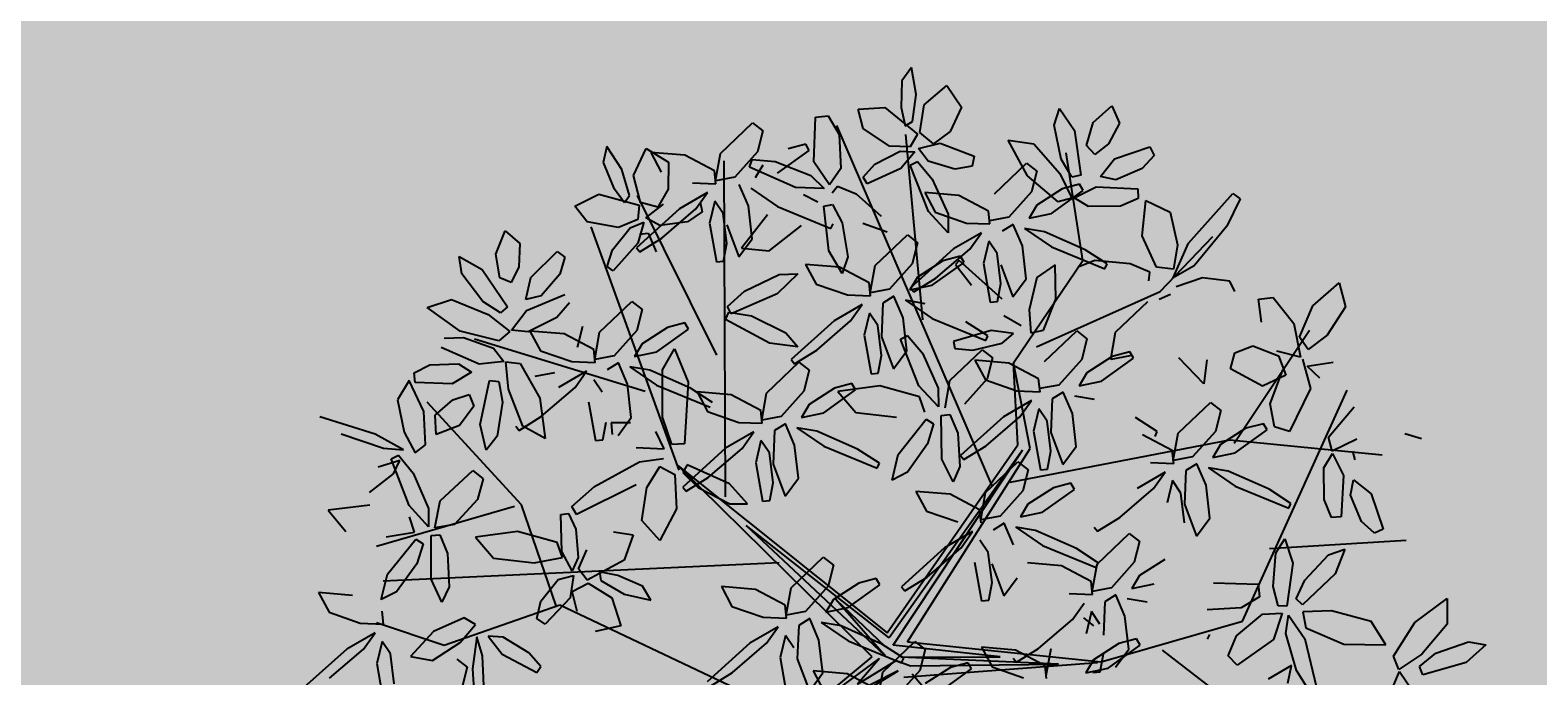
# Model space of a CAD drawing. Units: millimetres. Extents: x 954 to 1457, y 1085 to 1351.
# Drawn here: x 1405 to 1406, y 1284 to 1284 of the extents above; entities that cross this region are included whole.
import ezdxf

# ---------------------------------------------------------------- set-up
doc = ezdxf.new("R2010")
doc.units = ezdxf.units.MM
doc.layers.add('ARBOLES', color=72, linetype='Continuous')
doc.layers.add('vegetales', color=3, linetype='Continuous')
doc.layers.add('Cotas', color=7, linetype='Continuous', lineweight=5)
doc.layers.add('Jar', color=76, linetype='Continuous', lineweight=18)

# ---------------------------------------------------------------- blocks, each defined once
blk = doc.blocks.new('Planta(planta)002')
at = {"color": 62}
for p, q in [((0.1782, 0.8387), (0.1608, 0.8226)), ((0.1774, 0.7988), (0.1782, 0.8387)), ((0.1608, 0.8226), (0.1525, 0.7843)), ((-0.0641, 0.8036), (-0.0517, 0.7893)), ((0.0126, 0.7311), (0.0271, 0.7943)), ((0.0271, 0.7943), (0.0459, 0.7928)), ((0.0459, 0.7928), (0.0563, 0.7632)), ((0.0903, 0.7942), (0.1292, 0.7888)), ((0.0921, 0.7652), (0.0903, 0.7942)), ((0.1647, 0.7615), (0.1774, 0.7988)), ((0.1862, 0.7821), (0.2237, 0.8033)), ((0.2237, 0.8033), (0.2388, 0.7685)), ((-0.0517, 0.7893), (-0.0651, 0.7609)), ((0.1292, 0.7888), (0.1682, 0.742)), ((0.1525, 0.7843), (0.153, 0.7573)), ((0.1722, 0.7439), (0.1862, 0.7821)), ((0.2388, 0.7685), (0.216, 0.7367)), ((-0.0747, 0.7516), (-0.0427, 0.7422)), ((-0.0425, 0.7248), (0.0093, 0.7487)), ((0.0058, 0.7586), (-0.0205, 0.7568)), ((0.0093, 0.7487), (0.0058, 0.7586)), ((0.0563, 0.7632), (0.0491, 0.7141)), ((0.125, 0.7326), (0.0921, 0.7652)), ((0.153, 0.7573), (0.1647, 0.7615)), ((-0.0209, 0.6998), (-0.0807, 0.7413)), ((-0.0427, 0.7422), (0.0047, 0.7125)), ((0.0285, 0.6942), (0.0126, 0.7311)), ((0.1546, 0.726), (0.125, 0.7326)), ((0.1682, 0.742), (0.1546, 0.726)), ((0.1888, 0.7239), (0.1722, 0.7439)), ((0.216, 0.7367), (0.1888, 0.7239)), ((0.3663, 0.7168), (0.3784, 0.7393)), ((0.3784, 0.7393), (0.3936, 0.704)), ((0.4228, 0.7102), (0.454, 0.7288)), ((0.454, 0.7288), (0.4603, 0.7017)), ((-0.085, 0.7108), (-0.0518, 0.6773)), ((0.0047, 0.7125), (0.0198, 0.69)), ((0.0491, 0.7141), (0.0285, 0.6942)), ((0.0789, 0.6957), (0.0991, 0.7107)), ((0.0991, 0.7107), (0.1388, 0.7224)), ((0.1595, 0.7177), (0.1351, 0.6974)), ((0.1388, 0.7224), (0.1595, 0.7177)), ((0.1492, 0.6998), (0.1607, 0.703)), ((0.1607, 0.703), (0.177, 0.6738)), ((0.1658, 0.7212), (0.1984, 0.7228)), ((0.176, 0.7006), (0.1658, 0.7212)), ((0.1984, 0.7228), (0.2435, 0.6947)), ((0.2965, 0.7081), (0.3318, 0.696)), ((0.3143, 0.6519), (0.2965, 0.7081)), ((0.3667, 0.6665), (0.3663, 0.7168)), ((0.3936, 0.704), (0.3904, 0.6385)), ((0.4067, 0.679), (0.4228, 0.7102)), ((0.0198, 0.69), (-0.0209, 0.6998)), ((0.0074, 0.6725), (-0.0111, 0.6868)), ((0.0302, 0.6818), (0.0398, 0.6899)), ((0.0398, 0.6899), (0.0644, 0.6736)), ((0.0826, 0.6851), (0.0789, 0.6957)), ((0.1351, 0.6974), (0.0826, 0.6851)), ((0.1628, 0.6283), (0.1492, 0.6998)), ((0.212, 0.6818), (0.176, 0.7006)), ((0.2375, 0.6813), (0.212, 0.6818)), ((0.2435, 0.6947), (0.2375, 0.6813)), ((0.3318, 0.696), (0.3611, 0.6466)), ((0.4603, 0.7017), (0.4385, 0.6752)), ((-0.0518, 0.6773), (0.0185, 0.631)), ((0.0094, 0.5998), (0.0148, 0.6651)), ((0.0148, 0.6651), (0.0274, 0.6652)), ((0.0274, 0.6652), (0.0362, 0.6362)), ((0.0644, 0.6736), (0.0939, 0.6349)), ((0.177, 0.6738), (0.19, 0.6194)), ((0.2618, 0.6357), (0.3164, 0.6706)), ((0.3164, 0.6706), (0.3288, 0.6563)), ((0.3772, 0.6378), (0.3667, 0.6665)), ((0.4162, 0.6637), (0.4067, 0.679)), ((0.4385, 0.6752), (0.4162, 0.6637)), ((0.4433, 0.6522), (0.4969, 0.6595)), ((0.4969, 0.6595), (0.5006, 0.646)), ((-0.0758, 0.6166), (-0.0228, 0.6435)), ((0.0185, 0.631), (0.0231, 0.6372)), ((0.1626, 0.6567), (0.1722, 0.6256)), ((0.2105, 0.6431), (0.1626, 0.6567)), ((0.3288, 0.6563), (0.3154, 0.6279)), ((0.3904, 0.6385), (0.3772, 0.6378)), ((0.4184, 0.6309), (0.4433, 0.6522)), ((0.5006, 0.646), (0.4799, 0.6307)), ((0.0362, 0.6362), (0.0347, 0.5859)), ((0.0978, 0.6106), (0.0658, 0.6294)), ((0.185, 0.5928), (0.1628, 0.6283)), ((0.1722, 0.6256), (0.214, 0.6014)), ((0.19, 0.6194), (0.185, 0.5928)), ((0.0224, 0.5638), (0.0094, 0.5998)), ((0.0715, 0.566), (0.1262, 0.6009)), ((0.1262, 0.6009), (0.1385, 0.5867)), ((-0.0413, 0.5757), (-0.0762, 0.5526)), ((-0.068, 0.58), (-0.0413, 0.5757)), ((-0.0277, 0.587), (-0.018, 0.5559)), ((0.0202, 0.5735), (-0.0277, 0.587)), ((0.0583, 0.5429), (0.0202, 0.5735)), ((0.0347, 0.5859), (0.0224, 0.5638)), ((0.1385, 0.5867), (0.1252, 0.5583)), ((0.2325, 0.5836), (0.1879, 0.5681)), ((0.2114, 0.5634), (0.2325, 0.5836)), ((-0.018, 0.5559), (0.0238, 0.5318)), ((0.0571, 0.5285), (0.0715, 0.566)), ((0.1252, 0.5583), (0.0857, 0.5283)), ((0.1879, 0.5681), (0.1158, 0.5245)), ((0.1698, 0.5541), (0.129, 0.5379)), ((0.155, 0.5312), (0.2114, 0.5634)), ((0.1961, 0.5559), (0.1698, 0.5541)), ((0.1929, 0.5499), (0.1865, 0.5456)), ((0.1996, 0.546), (0.1961, 0.5559)), ((0.0238, 0.5318), (0.0568, 0.5241)), ((0.0568, 0.5241), (0.0583, 0.5429)), ((0.0857, 0.5283), (0.0571, 0.5285)), ((0.129, 0.5379), (0.1146, 0.5216)), ((0.1195, 0.5178), (0.155, 0.5312)), ((0.1477, 0.5222), (0.1996, 0.546)), ((0.1865, 0.5456), (0.2037, 0.5117)), ((0.2269, 0.5393), (0.226, 0.4822)), ((0.0422, 0.514), (-0.0023, 0.4985)), ((0.0211, 0.4937), (0.0422, 0.514)), ((0.0722, 0.5102), (0.061, 0.4627)), ((0.0899, 0.517), (0.0722, 0.5102)), ((0.0971, 0.4838), (0.0899, 0.517)), ((0.1052, 0.5082), (0.1384, 0.4746)), ((0.1326, 0.4978), (0.1052, 0.5082)), ((0.1146, 0.5216), (0.1477, 0.5222)), ((0.1158, 0.5245), (0.1195, 0.5178)), ((-0.0023, 0.4985), (-0.0744, 0.4549)), ((-0.0352, 0.4616), (0.0211, 0.4937)), ((0.0504, 0.4998), (0.0366, 0.4696)), ((0.0588, 0.4797), (0.0504, 0.4998)), ((0.0933, 0.4357), (0.0971, 0.4838)), ((-0.0707, 0.4481), (-0.0352, 0.4616)), ((0.0366, 0.4696), (0.0358, 0.4125)), ((0.056, 0.436), (0.0588, 0.4797)), ((0.061, 0.4627), (0.0694, 0.4136)), ((0.1384, 0.4746), (0.2088, 0.4283)), ((0.226, 0.4822), (0.2365, 0.4811)), ((-0.0641, 0.449), (-0.0517, 0.4347)), ((0.0873, 0.4539), (0.0987, 0.4571)), ((0.1009, 0.3824), (0.0873, 0.4539)), ((0.0987, 0.4571), (0.1151, 0.428)), ((0.2192, 0.4411), (0.1624, 0.4359)), ((0.2133, 0.4345), (0.1859, 0.4608)), ((-0.0517, 0.4347), (-0.0651, 0.4063)), ((0.0463, 0.4114), (0.056, 0.436)), ((0.0694, 0.4136), (0.0933, 0.4357)), ((0.1151, 0.428), (0.128, 0.3735)), ((0.1624, 0.4359), (0.1624, 0.4254)), ((0.1624, 0.4254), (0.1878, 0.4183)), ((0.1878, 0.4183), (0.2316, 0.4201)), ((0.2088, 0.4283), (0.2133, 0.4345)), ((-0.0205, 0.4021), (-0.0612, 0.3859)), ((0.0058, 0.4039), (-0.0205, 0.4021)), ((-0.0164, 0.3965), (0.0034, 0.3615)), ((0.0448, 0.393), (-0.0164, 0.3965)), ((0.0093, 0.394), (0.0058, 0.4039)), ((0.0358, 0.4125), (0.0463, 0.4114)), ((0.1466, 0.3813), (0.2013, 0.4162)), ((0.1879, 0.4034), (0.1976, 0.3723)), ((0.2358, 0.3898), (0.1879, 0.4034)), ((0.2137, 0.4019), (0.2003, 0.3735)), ((0.2013, 0.4162), (0.2137, 0.4019)), ((-0.0425, 0.3702), (0.0093, 0.394)), ((0.0988, 0.3663), (0.0448, 0.393)), ((0.123, 0.3469), (0.1009, 0.3824)), ((0.128, 0.3735), (0.123, 0.3469)), ((0.1322, 0.3438), (0.1466, 0.3813)), ((0.2003, 0.3735), (0.1608, 0.3436)), ((-0.0757, 0.3696), (-0.0425, 0.3702)), ((0.0034, 0.3615), (0.0601, 0.3436)), ((0.1019, 0.3432), (0.0988, 0.3663)), ((0.0523, 0.2898), (0.102, 0.3326)), ((0.102, 0.3326), (0.1111, 0.3239)), ((0.1134, 0.2714), (0.1247, 0.3338)), ((0.1247, 0.3338), (0.1372, 0.3328)), ((0.1372, 0.3328), (0.1434, 0.304)), ((-0.1536, 0.3176), (-0.1544, 0.2606)), ((-0.1292, 0.3107), (-0.1209, 0.2616)), ((-0.0518, 0.3226), (0.0185, 0.2763)), ((0.1111, 0.3239), (0.097, 0.297)), ((0.2133, 0.3148), (0.1412, 0.2712)), ((0.1804, 0.2779), (0.2367, 0.3101)), ((0.0365, 0.2551), (0.0523, 0.2898)), ((0.097, 0.297), (0.0607, 0.2622)), ((0.1434, 0.304), (0.1373, 0.2557)), ((-0.144, 0.2595), (-0.1343, 0.284)), ((-0.1209, 0.2616), (-0.0969, 0.2837)), ((0.0185, 0.2763), (0.0231, 0.2825)), ((0.1231, 0.2356), (0.1134, 0.2714)), ((0.1412, 0.2712), (0.1449, 0.2645)), ((0.1449, 0.2645), (0.1804, 0.2779)), ((-0.1544, 0.2606), (-0.144, 0.2595)), ((0.0607, 0.2622), (0.0365, 0.2551)), ((0.1373, 0.2557), (0.1231, 0.2356)), ((0.1666, 0.2114), (0.2213, 0.2463)), ((0.2213, 0.2463), (0.2337, 0.232)), ((0.0674, 0.2324), (0.0771, 0.2013)), ((0.1154, 0.2188), (0.0674, 0.2324)), ((0.2337, 0.232), (0.2203, 0.2036)), ((0.0771, 0.2013), (0.1189, 0.1771)), ((0.1534, 0.1883), (0.1154, 0.2188)), ((0.1522, 0.1739), (0.1666, 0.2114)), ((0.2203, 0.2036), (0.1808, 0.1737)), ((0.1519, 0.1694), (0.1534, 0.1883)), ((0.2241, 0.1832), (0.2097, 0.167)), ((-0.1377, 0.1291), (-0.0831, 0.164)), ((-0.0831, 0.164), (-0.0707, 0.1497)), ((0.1374, 0.1593), (0.0928, 0.1438)), ((0.1163, 0.1391), (0.1374, 0.1593)), ((0.1808, 0.1737), (0.1522, 0.1739)), ((0.185, 0.1623), (0.1673, 0.1556)), ((0.1923, 0.1292), (0.185, 0.1623)), ((-0.151, 0.1059), (-0.189, 0.1365)), ((-0.0707, 0.1497), (-0.0841, 0.1213)), ((0.0928, 0.1438), (0.0207, 0.1002)), ((0.0599, 0.1069), (0.1163, 0.1391)), ((0.1539, 0.1251), (0.1455, 0.1451)), ((0.2004, 0.1535), (0.2335, 0.12)), ((0.2277, 0.1432), (0.2004, 0.1535)), ((-0.1522, 0.0915), (-0.1377, 0.1291)), ((-0.0841, 0.1213), (-0.1236, 0.0913)), ((-0.0395, 0.1172), (-0.0802, 0.1009)), ((-0.0132, 0.119), (-0.0395, 0.1172)), ((-0.0097, 0.109), (-0.0132, 0.119)), ((-0.1855, 0.0948), (-0.1525, 0.0871)), ((-0.1525, 0.0871), (-0.151, 0.1059)), ((-0.1236, 0.0913), (-0.1522, 0.0915)), ((-0.0802, 0.1009), (-0.0947, 0.0847)), ((-0.0616, 0.0852), (-0.0097, 0.109)), ((0.0207, 0.1002), (0.0244, 0.0935)), ((0.0244, 0.0935), (0.0599, 0.1069)), ((-0.167, 0.077), (-0.2116, 0.0615)), ((-0.1881, 0.0568), (-0.167, 0.077)), ((-0.137, 0.0733), (-0.1483, 0.0258)), ((-0.1194, 0.08), (-0.137, 0.0733)), ((-0.1121, 0.0469), (-0.1194, 0.08)), ((-0.104, 0.0712), (-0.0708, 0.0377)), ((-0.0767, 0.0609), (-0.104, 0.0712)), ((-0.0947, 0.0847), (-0.0616, 0.0852)), ((-0.1589, 0.0628), (-0.1726, 0.0327)), ((-0.1504, 0.0428), (-0.1589, 0.0628)), ((-0.1159, -0.0012), (-0.1121, 0.0469)), ((-0.0234, 0.0238), (-0.0767, 0.0609)), ((-0.1726, 0.0327), (-0.1735, -0.0244)), ((-0.1483, 0.0258), (-0.1399, -0.0233)), ((-0.0708, 0.0377), (-0.0005, -0.0087)), ((0.004, -0.0024), (-0.0234, 0.0238)), ((-0.1291, 0.0044), (-0.1195, -0.0267)), ((-0.0812, -0.0092), (-0.1291, 0.0044)), ((-0.0299, -0.0166), (0.0247, 0.0183)), ((0.0371, 0.004), (0.0237, -0.0243)), ((0.0247, 0.0183), (0.0371, 0.004)), ((-0.1399, -0.0233), (-0.1159, -0.0012)), ((-0.0432, -0.0397), (-0.0812, -0.0092)), ((-0.0444, -0.0541), (-0.0299, -0.0166)), ((-0.0005, -0.0087), (0.004, -0.0024)), ((0.0237, -0.0243), (-0.0158, -0.0543)), ((0.0683, -0.0285), (0.0276, -0.0447)), ((0.0462, -0.0604), (0.0981, -0.0366)), ((0.0946, -0.0267), (0.0683, -0.0285)), ((0.0981, -0.0366), (0.0946, -0.0267))]:
    blk.add_line(p, q, dxfattribs=at)
at = {"color": 60}
for p, q in [((-0.2793, 0.8101), (-0.2887, 0.7883)), ((-0.2639, 0.7733), (-0.2793, 0.8101)), ((-0.249, 0.7616), (-0.2234, 0.7963)), ((-0.2234, 0.7963), (-0.1954, 0.7706)), ((-0.1187, 0.7687), (-0.0641, 0.8036)), ((-0.2887, 0.7883), (-0.2807, 0.7499)), ((-0.2603, 0.734), (-0.2639, 0.7733)), ((-0.2179, 0.7897), (-0.2083, 0.7586)), ((-0.17, 0.7761), (-0.2179, 0.7897)), ((-0.1954, 0.7706), (-0.2034, 0.7323)), ((-0.1319, 0.7455), (-0.17, 0.7761)), ((-0.1332, 0.7312), (-0.1187, 0.7687)), ((-0.2807, 0.7499), (-0.2693, 0.7254)), ((-0.2463, 0.721), (-0.249, 0.7616)), ((-0.0651, 0.7609), (-0.1045, 0.7309)), ((-0.0807, 0.7413), (-0.0747, 0.7516)), ((-0.3415, 0.7337), (-0.3038, 0.7445)), ((-0.3281, 0.7079), (-0.3415, 0.7337)), ((-0.3038, 0.7445), (-0.2491, 0.7177)), ((-0.2693, 0.7254), (-0.2603, 0.734)), ((-0.2034, 0.7323), (-0.223, 0.7094)), ((-0.1665, 0.7344), (-0.1334, 0.7267)), ((-0.1334, 0.7267), (-0.1319, 0.7455)), ((-0.1045, 0.7309), (-0.1332, 0.7312)), ((-0.0612, 0.7405), (-0.0757, 0.7243)), ((-0.4676, 0.6872), (-0.4478, 0.7177)), ((-0.4478, 0.7177), (-0.4302, 0.696)), ((-0.2847, 0.6915), (-0.3281, 0.7079)), ((-0.2491, 0.7177), (-0.255, 0.6975)), ((-0.223, 0.7094), (-0.2463, 0.721)), ((-0.2428, 0.6977), (-0.2137, 0.7124)), ((-0.148, 0.7166), (-0.1926, 0.7011)), ((-0.1691, 0.6964), (-0.148, 0.7166)), ((-0.1611, 0.7051), (-0.1611, 0.6904)), ((-0.1399, 0.7024), (-0.1536, 0.6723)), ((-0.1314, 0.6824), (-0.1399, 0.7024)), ((-0.0931, 0.6865), (-0.1004, 0.7196)), ((-0.5213, 0.6684), (-0.5203, 0.6939)), ((-0.5203, 0.6939), (-0.4912, 0.6689)), ((-0.4684, 0.6521), (-0.4676, 0.6872)), ((-0.4302, 0.696), (-0.4382, 0.6627)), ((-0.2995, 0.6609), (-0.268, 0.6878)), ((-0.255, 0.6975), (-0.2847, 0.6915)), ((-0.268, 0.6878), (-0.2472, 0.6919)), ((-0.1926, 0.7011), (-0.2647, 0.6575)), ((-0.2472, 0.6919), (-0.2613, 0.6635)), ((-0.2252, 0.683), (-0.2428, 0.6977)), ((-0.2255, 0.6642), (-0.1691, 0.6964)), ((-0.1846, 0.6805), (-0.2252, 0.683)), ((-0.1611, 0.6904), (-0.1846, 0.6805)), ((-0.1343, 0.6386), (-0.1314, 0.6824)), ((-0.0969, 0.6384), (-0.0931, 0.6865)), ((-0.4989, 0.6233), (-0.5213, 0.6684)), ((-0.4912, 0.6689), (-0.4653, 0.6086)), ((-0.4382, 0.6627), (-0.4531, 0.6426)), ((-0.4237, 0.6441), (-0.3788, 0.6742)), ((-0.3696, 0.6636), (-0.3814, 0.6408)), ((-0.3788, 0.6742), (-0.3696, 0.6636)), ((-0.3119, 0.639), (-0.2995, 0.6609)), ((-0.2613, 0.6635), (-0.3043, 0.6309)), ((-0.261, 0.6508), (-0.2255, 0.6642)), ((-0.2563, 0.6761), (-0.2438, 0.6751)), ((-0.2438, 0.6751), (-0.2376, 0.6463)), ((-0.1536, 0.6723), (-0.1544, 0.6152)), ((-0.1292, 0.6654), (-0.1209, 0.6163)), ((-0.0683, 0.6681), (-0.1145, 0.6277)), ((-0.4531, 0.6426), (-0.4684, 0.6521)), ((-0.4369, 0.6141), (-0.4237, 0.6441)), ((-0.3814, 0.6408), (-0.4141, 0.6153)), ((-0.3043, 0.6309), (-0.3119, 0.639)), ((-0.2647, 0.6575), (-0.261, 0.6508)), ((-0.144, 0.6141), (-0.1343, 0.6386)), ((-0.1209, 0.6163), (-0.0969, 0.6384)), ((-0.5802, 0.63), (-0.5432, 0.6346)), ((-0.5396, 0.5873), (-0.5802, 0.63)), ((-0.5432, 0.6346), (-0.4952, 0.6031)), ((-0.4769, 0.6022), (-0.4989, 0.6233)), ((-0.4141, 0.6153), (-0.4369, 0.6141)), ((-0.1544, 0.6152), (-0.144, 0.6141)), ((-0.1145, 0.6277), (-0.0758, 0.6166)), ((-0.4952, 0.6031), (-0.4689, 0.5729)), ((-0.4653, 0.6086), (-0.4769, 0.6022)), ((-0.466, 0.5742), (-0.439, 0.5981)), ((-0.439, 0.5981), (-0.38, 0.6106)), ((-0.3755, 0.5973), (-0.3979, 0.5798)), ((-0.5647, 0.5815), (-0.5366, 0.5772)), ((-0.4872, 0.5626), (-0.5396, 0.5873)), ((-0.5366, 0.5772), (-0.4969, 0.5535)), ((-0.4689, 0.5729), (-0.4872, 0.5626)), ((-0.4425, 0.5674), (-0.466, 0.5742)), ((-0.3979, 0.5798), (-0.4425, 0.5674)), ((-0.3407, 0.547), (-0.286, 0.5819)), ((-0.286, 0.5819), (-0.2737, 0.5677)), ((-0.1221, 0.5655), (-0.068, 0.58)), ((-0.5216, 0.5349), (-0.5713, 0.5691)), ((-0.4969, 0.5535), (-0.4857, 0.5317)), ((-0.4399, 0.568), (-0.4302, 0.5369)), ((-0.392, 0.5545), (-0.4399, 0.568)), ((-0.3539, 0.5239), (-0.392, 0.5545)), ((-0.3637, 0.5599), (-0.377, 0.5315)), ((-0.2737, 0.5677), (-0.287, 0.5393)), ((-0.1508, 0.5484), (-0.1221, 0.5655)), ((-0.0762, 0.5526), (-0.1473, 0.5371)), ((-0.6263, 0.5307), (-0.6482, 0.5066)), ((-0.6136, 0.4826), (-0.6263, 0.5307)), ((-0.6182, 0.5262), (-0.6169, 0.5402)), ((-0.6169, 0.5402), (-0.5922, 0.5473)), ((-0.5922, 0.5473), (-0.5512, 0.5411)), ((-0.5512, 0.5411), (-0.5347, 0.5254)), ((-0.4857, 0.5317), (-0.5216, 0.5349)), ((-0.4865, 0.4907), (-0.4827, 0.5305)), ((-0.4827, 0.5305), (-0.4627, 0.5244)), ((-0.4302, 0.5369), (-0.3884, 0.5128)), ((-0.3551, 0.5095), (-0.3407, 0.547)), ((-0.287, 0.5393), (-0.3265, 0.5093)), ((-0.2424, 0.5351), (-0.2832, 0.5189)), ((-0.2645, 0.5032), (-0.2126, 0.527)), ((-0.2161, 0.5369), (-0.2424, 0.5351)), ((-0.2126, 0.527), (-0.2161, 0.5369)), ((-0.1573, 0.5304), (-0.1505, 0.5402)), ((-0.101, 0.4843), (-0.1573, 0.5304)), ((-0.1473, 0.5371), (-0.1508, 0.5484)), ((-0.1505, 0.5402), (-0.1193, 0.5283)), ((-0.1193, 0.5283), (-0.0745, 0.4948)), ((-0.6482, 0.5066), (-0.6477, 0.4583)), ((-0.5655, 0.5143), (-0.6182, 0.5262)), ((-0.5347, 0.5254), (-0.5655, 0.5143)), ((-0.537, 0.4483), (-0.5111, 0.5086)), ((-0.5111, 0.5086), (-0.4985, 0.5046)), ((-0.4627, 0.5244), (-0.4445, 0.4693)), ((-0.3884, 0.5128), (-0.3554, 0.5051)), ((-0.3554, 0.5051), (-0.3539, 0.5239)), ((-0.3265, 0.5093), (-0.3551, 0.5095)), ((-0.2832, 0.5189), (-0.2976, 0.5026)), ((-0.6896, 0.4637), (-0.7639, 0.5035)), ((-0.5987, 0.4739), (-0.569, 0.491)), ((-0.569, 0.491), (-0.5441, 0.494)), ((-0.5441, 0.494), (-0.5406, 0.4764)), ((-0.4985, 0.5046), (-0.4987, 0.4741)), ((-0.4764, 0.4342), (-0.4865, 0.4907)), ((-0.4165, 0.5016), (-0.4452, 0.5018)), ((-0.37, 0.495), (-0.4145, 0.4795)), ((-0.3911, 0.4747), (-0.37, 0.495)), ((-0.3223, 0.498), (-0.34, 0.4912)), ((-0.315, 0.4649), (-0.3223, 0.498)), ((-0.3069, 0.4892), (-0.2738, 0.4556)), ((-0.2796, 0.4788), (-0.3069, 0.4892)), ((-0.2976, 0.5026), (-0.2645, 0.5032)), ((-0.2609, 0.476), (-0.2384, 0.5028)), ((-0.2384, 0.5028), (-0.2279, 0.4512)), ((-0.0612, 0.4712), (-0.101, 0.4843)), ((-0.0745, 0.4948), (-0.0612, 0.4712)), ((-0.7381, 0.4732), (-0.6817, 0.4412)), ((-0.6535, 0.4333), (-0.6896, 0.4637)), ((-0.6205, 0.4343), (-0.6136, 0.4826)), ((-0.6023, 0.4462), (-0.5987, 0.4739)), ((-0.5406, 0.4764), (-0.5666, 0.4528)), ((-0.4987, 0.4741), (-0.5159, 0.4268)), ((-0.4445, 0.4693), (-0.4476, 0.4105)), ((-0.4474, 0.4426), (-0.3911, 0.4747)), ((-0.3534, 0.4607), (-0.3618, 0.4808)), ((-0.3189, 0.4167), (-0.315, 0.4649)), ((-0.2263, 0.4418), (-0.2796, 0.4788)), ((-0.2744, 0.4083), (-0.2609, 0.476)), ((-0.6817, 0.4412), (-0.6535, 0.4333)), ((-0.6477, 0.4583), (-0.6374, 0.426)), ((-0.5666, 0.4528), (-0.6023, 0.4462)), ((-0.5352, 0.4099), (-0.537, 0.4483)), ((-0.4829, 0.4291), (-0.4474, 0.4426)), ((-0.3756, 0.4506), (-0.3764, 0.3935)), ((-0.2738, 0.4556), (-0.2034, 0.4093)), ((-0.2279, 0.4512), (-0.2503, 0.3642)), ((-0.1989, 0.4155), (-0.2263, 0.4418)), ((-0.1187, 0.414), (-0.0641, 0.449)), ((-0.0744, 0.4549), (-0.0707, 0.4481)), ((-0.6616, 0.4191), (-0.6945, 0.4155)), ((-0.6745, 0.4016), (-0.6616, 0.4191)), ((-0.6734, 0.4238), (-0.6619, 0.4268)), ((-0.6607, 0.3521), (-0.6734, 0.4238)), ((-0.6619, 0.4268), (-0.6459, 0.3975)), ((-0.6374, 0.426), (-0.6205, 0.4343)), ((-0.5159, 0.4268), (-0.5352, 0.4099)), ((-0.4866, 0.4359), (-0.4829, 0.4291)), ((-0.4476, 0.4105), (-0.4764, 0.4342)), ((-0.2179, 0.435), (-0.2083, 0.4039)), ((-0.17, 0.4215), (-0.2179, 0.435)), ((-0.1319, 0.3909), (-0.17, 0.4215)), ((-0.7136, 0.3817), (-0.6745, 0.4016)), ((-0.6459, 0.3975), (-0.6337, 0.3428)), ((-0.3659, 0.3924), (-0.3562, 0.417)), ((-0.349, 0.4143), (-0.3509, 0.3976)), ((-0.3217, 0.409), (-0.349, 0.4143)), ((-0.3428, 0.3946), (-0.3189, 0.4167)), ((-0.2683, 0.3669), (-0.2744, 0.4083)), ((-0.2083, 0.4039), (-0.1665, 0.3798)), ((-0.1332, 0.3765), (-0.1187, 0.414)), ((-0.0651, 0.4063), (-0.1045, 0.3763)), ((-0.615, 0.3504), (-0.5599, 0.3845)), ((-0.5599, 0.3845), (-0.5477, 0.3701)), ((-0.3764, 0.3935), (-0.3659, 0.3924)), ((-0.2807, 0.3626), (-0.2877, 0.3896)), ((-0.1665, 0.3798), (-0.1334, 0.3721)), ((-0.1334, 0.3721), (-0.1319, 0.3909)), ((-0.1045, 0.3763), (-0.1332, 0.3765)), ((-0.0612, 0.3859), (-0.0757, 0.3696)), ((-0.7779, 0.3679), (-0.7585, 0.3326)), ((-0.7166, 0.3635), (-0.7779, 0.3679)), ((-0.6391, 0.3163), (-0.6607, 0.3521)), ((-0.5477, 0.3701), (-0.5615, 0.3419)), ((-0.3202, 0.3724), (-0.2807, 0.3626)), ((-0.2503, 0.3642), (-0.2683, 0.3669)), ((-0.148, 0.362), (-0.1926, 0.3465)), ((-0.1691, 0.3417), (-0.148, 0.362)), ((-0.118, 0.3583), (-0.1292, 0.3107)), ((-0.1004, 0.365), (-0.118, 0.3583)), ((-0.0931, 0.3319), (-0.1004, 0.365)), ((-0.085, 0.3562), (-0.0518, 0.3226)), ((-0.0576, 0.3459), (-0.085, 0.3562)), ((-0.6603, 0.3129), (-0.6631, 0.336)), ((-0.6337, 0.3428), (-0.6391, 0.3163)), ((-0.63, 0.313), (-0.615, 0.3504)), ((-0.5615, 0.3419), (-0.6014, 0.3124)), ((-0.3906, 0.3284), (-0.3194, 0.351)), ((-0.3194, 0.351), (-0.2843, 0.3491)), ((-0.3158, 0.3123), (-0.2917, 0.3387)), ((-0.2917, 0.3387), (-0.2724, 0.3229)), ((-0.1926, 0.3465), (-0.2647, 0.3029)), ((-0.2522, 0.3335), (-0.2604, 0.3239)), ((-0.1969, 0.2946), (-0.2522, 0.3335)), ((-0.2255, 0.3096), (-0.1691, 0.3417)), ((-0.1399, 0.3478), (-0.1536, 0.3176)), ((-0.1314, 0.3277), (-0.1399, 0.3478)), ((-0.0969, 0.2837), (-0.0931, 0.3319)), ((-0.0044, 0.3088), (-0.0576, 0.3459)), ((-0.7021, 0.3139), (-0.6603, 0.3129)), ((-0.6014, 0.3124), (-0.63, 0.313)), ((-0.4285, 0.3057), (-0.3906, 0.3284)), ((-0.3305, 0.3189), (-0.4241, 0.2932)), ((-0.3324, 0.2663), (-0.3158, 0.3123)), ((-0.2724, 0.3229), (-0.2795, 0.2734)), ((-0.261, 0.2961), (-0.2255, 0.3096)), ((-0.2604, 0.3239), (-0.2429, 0.298)), ((-0.1343, 0.284), (-0.1314, 0.3277)), ((0.0231, 0.2825), (-0.0044, 0.3088)), ((-0.7106, 0.2602), (-0.6603, 0.3023)), ((-0.6514, 0.2935), (-0.6658, 0.2668)), ((-0.6603, 0.3023), (-0.6514, 0.2935)), ((-0.6498, 0.241), (-0.6376, 0.3032)), ((-0.6376, 0.3032), (-0.6251, 0.302)), ((-0.6251, 0.302), (-0.6193, 0.2731)), ((-0.5744, 0.2889), (-0.5546, 0.2539)), ((-0.5132, 0.2853), (-0.5744, 0.2889)), ((-0.4592, 0.2586), (-0.5132, 0.2853)), ((-0.4552, 0.2442), (-0.4464, 0.2975)), ((-0.4464, 0.2975), (-0.4352, 0.2968)), ((-0.4352, 0.2968), (-0.4292, 0.2724)), ((-0.4241, 0.2932), (-0.4285, 0.3057)), ((-0.2647, 0.3029), (-0.261, 0.2961)), ((-0.2429, 0.298), (-0.202, 0.266)), ((-0.1767, 0.261), (-0.1969, 0.2946)), ((-0.6658, 0.2668), (-0.7026, 0.2324)), ((-0.6193, 0.2731), (-0.6261, 0.2249)), ((-0.4292, 0.2724), (-0.4336, 0.2312)), ((-0.312, 0.2331), (-0.3324, 0.2663)), ((-0.2795, 0.2734), (-0.312, 0.2331)), ((-0.202, 0.266), (-0.1767, 0.261)), ((-0.8142, 0.2532), (-0.8047, 0.222)), ((-0.7664, 0.2394), (-0.8142, 0.2532)), ((-0.7269, 0.2257), (-0.7106, 0.2602)), ((-0.5546, 0.2539), (-0.4979, 0.2359)), ((-0.4561, 0.2355), (-0.4592, 0.2586)), ((-0.4459, 0.2139), (-0.4552, 0.2442)), ((-0.3762, 0.258), (-0.3487, 0.2484)), ((-0.3487, 0.2484), (-0.3686, 0.2146)), ((-0.8047, 0.222), (-0.7631, 0.1977)), ((-0.7026, 0.2324), (-0.7269, 0.2257)), ((-0.6406, 0.205), (-0.6498, 0.241)), ((-0.6261, 0.2249), (-0.6406, 0.205)), ((-0.4979, 0.2359), (-0.4561, 0.2355)), ((-0.4336, 0.2312), (-0.4459, 0.2139)), ((-0.4363, 0.2152), (-0.4189, 0.24)), ((-0.7631, 0.1977), (-0.7301, 0.1898)), ((-0.7301, 0.1898), (-0.7285, 0.2086)), ((-0.4991, 0.1792), (-0.468, 0.2052)), ((-0.468, 0.2052), (-0.4451, 0.2067)), ((-0.4451, 0.2067), (-0.4561, 0.176)), ((-0.4268, 0.1965), (-0.4363, 0.2152)), ((-0.3686, 0.2146), (-0.4268, 0.1965)), ((-0.4068, 0.2047), (-0.4074, 0.1923)), ((-0.3817, 0.1948), (-0.4068, 0.2047)), ((-0.7447, 0.1798), (-0.7893, 0.1645)), ((-0.7659, 0.1596), (-0.7447, 0.1798)), ((-0.6129, 0.1767), (-0.6605, 0.1657)), ((-0.599, 0.1639), (-0.6129, 0.1767)), ((-0.5094, 0.1558), (-0.4991, 0.1792)), ((-0.4561, 0.176), (-0.4993, 0.1451)), ((-0.4514, 0.1845), (-0.4265, 0.1921)), ((-0.45, 0.1545), (-0.4514, 0.1845)), ((-0.4265, 0.1921), (-0.3967, 0.1646)), ((-0.4074, 0.1923), (-0.3778, 0.1663)), ((-0.3495, 0.1725), (-0.3817, 0.1948)), ((-0.7893, 0.1645), (-0.8617, 0.1213)), ((-0.8224, 0.1278), (-0.7659, 0.1596)), ((-0.7366, 0.1656), (-0.7506, 0.1355)), ((-0.7283, 0.1455), (-0.7366, 0.1656)), ((-0.6605, 0.1657), (-0.7007, 0.1364)), ((-0.6255, 0.1427), (-0.599, 0.1639)), ((-0.4993, 0.1451), (-0.5094, 0.1558)), ((-0.3967, 0.1646), (-0.3914, 0.1218)), ((-0.3778, 0.1663), (-0.3413, 0.1502)), ((-0.3413, 0.1502), (-0.3495, 0.1725)), ((-0.7506, 0.1355), (-0.7517, 0.0784)), ((-0.7314, 0.1017), (-0.7283, 0.1455)), ((-0.7007, 0.1364), (-0.6703, 0.1247)), ((-0.6703, 0.1247), (-0.6255, 0.1427)), ((-0.6001, 0.1462), (-0.6154, 0.1016)), ((-0.5972, 0.1171), (-0.6001, 0.1462)), ((-0.5839, 0.1438), (-0.5687, 0.1144)), ((-0.5629, 0.1381), (-0.5839, 0.1438)), ((-0.5303, 0.1088), (-0.5629, 0.1381)), ((-0.2369, 0.1501), (-0.2273, 0.1189)), ((-0.189, 0.1365), (-0.2369, 0.1501)), ((-0.6348, 0.1196), (-0.6224, 0.1054)), ((-0.6068, 0.0529), (-0.5972, 0.1171)), ((-0.5687, 0.1144), (-0.5243, 0.0785)), ((-0.3914, 0.1218), (-0.4294, 0.1211)), ((-0.2273, 0.1189), (-0.1855, 0.0948)), ((-0.6224, 0.1054), (-0.6358, 0.077)), ((-0.6154, 0.1016), (-0.6257, 0.018)), ((-0.517, 0.086), (-0.5303, 0.1088)), ((-0.5243, 0.0785), (-0.517, 0.086)), ((-0.2116, 0.0615), (-0.2837, 0.0179)), ((-0.2445, 0.0246), (-0.1881, 0.0568)), ((-0.28, 0.0112), (-0.2445, 0.0246))]:
    blk.add_line(p, q, dxfattribs=at)
at = {"color": 44}
for p, q in [((0.1781, 0.2194), (0.0553, 0.7767)), ((-0.2062, 0.2771), (-0.1155, 0.7575)), ((-0.1796, 0.482), (-0.2489, 0.7319)), ((0.1247, 0.4756), (0.1514, 0.7447)), ((-0.265, 0.3283), (-0.3237, 0.6998)), ((0.3696, 0.5158), (0.3756, 0.6742)), ((-0.2917, 0.45), (-0.5212, 0.5717)), ((0.2426, 0.3888), (0.3696, 0.5158)), ((-0.4998, 0.3219), (-0.6066, 0.4949)), ((0.2795, 0.4052), (0.4717, 0.45)), ((0.2261, 0.2707), (0.2426, 0.3888)), ((0.2426, 0.2618), (0.2426, 0.3888)), ((0.5357, 0.213), (0.6745, 0.3539)), ((-0.265, 0.3347), (-0.0127, 0.0381)), ((-0.0408, 0.008), (-0.265, 0.3347)), ((-0.5105, 0.3219), (-0.7187, 0.3027)), ((-0.4785, 0.1682), (-0.4998, 0.3219)), ((-0.0127, 0.0381), (0.2261, 0.2707)), ((-0.1475, 0.1682), (-0.7187, 0.2514)), ((0.231, 0.2617), (-0.0114, 0.0308)), ((-0.0076, 0.0192), (0.231, 0.2617)), ((0.0139, 0.0198), (0.2426, 0.2618)), ((0.4984, -0.0432), (0.7119, 0.2578)), ((-0.1847, 0.2308), (-0.0231, 0.0078)), ((-0.0114, 0.0308), (-0.1847, 0.2308)), ((0.2048, 0.2194), (0.5304, 0.2194)), ((0.5304, 0.2194), (0.7439, 0.1554)), ((-0.6493, 0.1425), (-0.74, 0.1938)), ((-0.4731, 0.1682), (-0.6493, 0.1425)), ((-0.1635, -0.0586), (-0.4731, 0.1682)), ((-0.077, 0.1001), (-0.0192, 0.0192)), ((-0.0231, 0.0078), (-0.077, 0.1001)), ((0.5571, 0.0529), (0.7546, 0.0272)), ((-0.1847, -0.0692), (-0.0306, 0.0039)), ((-0.1635, -0.0586), (-0.0408, 0.008)), ((-0.0306, 0.0039), (-0.0692, -0.027)), ((0.1424, -0.027), (-0.0076, 0.0192)), ((0.2233, -0.0539), (0, 0)), ((0, 0), (0.1424, -0.027)), ((0.0139, 0.0198), (0.2849, -0.0624)), ((-0.3001, -0.1271), (-0.0076, -0.0192)), ((-0.0076, -0.0192), (-0.1847, -0.0692)), ((-0.0692, -0.027), (-0.0076, -0.0039)), ((-0.0076, -0.0039), (0.0116, -0.0155)), ((0.0116, -0.0155), (0.2233, -0.0539)), ((-0.0011, -0.0294), (0.2795, -0.0624)), ((0.0116, -0.027), (0.1348, -0.2425)), ((0.2849, -0.0624), (0.4984, -0.0432)), ((0.3756, -0.0624), (0.6532, -0.3763))]:
    blk.add_line(p, q, dxfattribs=at)
at = {"color": 64}
for p, q in [((0.2486, 0.6126), (0.2105, 0.6431)), ((0.3506, 0.6067), (0.3143, 0.6519)), ((0.3611, 0.6466), (0.3715, 0.608)), ((0.3154, 0.6279), (0.2759, 0.598)), ((0.36, 0.6238), (0.3193, 0.6075)), ((0.3379, 0.5918), (0.3898, 0.6157)), ((0.3863, 0.6256), (0.36, 0.6238)), ((0.3747, 0.6079), (0.4094, 0.6175)), ((0.3898, 0.6157), (0.3863, 0.6256)), ((0.4094, 0.6175), (0.468, 0.6029)), ((0.4394, 0.6221), (0.4184, 0.6309)), ((0.4799, 0.6307), (0.4394, 0.6221)), ((0.214, 0.6014), (0.247, 0.5937)), ((0.247, 0.5937), (0.2486, 0.6126)), ((0.2759, 0.598), (0.2473, 0.5982)), ((0.3193, 0.6075), (0.3048, 0.5913)), ((0.3715, 0.608), (0.3506, 0.6067)), ((0.3928, 0.5914), (0.3747, 0.6079)), ((0.468, 0.6029), (0.4662, 0.589)), ((0.2801, 0.5866), (0.2625, 0.5799)), ((0.2874, 0.5535), (0.2801, 0.5866)), ((0.2955, 0.5778), (0.3287, 0.5443)), ((0.3228, 0.5675), (0.2955, 0.5778)), ((0.3048, 0.5913), (0.3379, 0.5918)), ((0.4384, 0.5831), (0.3928, 0.5914)), ((0.4662, 0.589), (0.4384, 0.5831)), ((0.4614, 0.5345), (0.4765, 0.5841)), ((0.4765, 0.5841), (0.5078, 0.5609)), ((0.2438, 0.4828), (0.1929, 0.5499)), ((0.2406, 0.5695), (0.2269, 0.5393)), ((0.2491, 0.5494), (0.2406, 0.5695)), ((0.2462, 0.5056), (0.2491, 0.5494)), ((0.2836, 0.5054), (0.2874, 0.5535)), ((0.3761, 0.5305), (0.3228, 0.5675)), ((0.5078, 0.5609), (0.5096, 0.512)), ((0.5257, 0.5114), (0.6029, 0.5702)), ((0.6117, 0.5602), (0.585, 0.525)), ((0.6029, 0.5702), (0.6117, 0.5602)), ((0.2513, 0.5324), (0.2596, 0.4833)), ((0.3287, 0.5443), (0.399, 0.498)), ((0.4035, 0.5042), (0.3761, 0.5305)), ((0.4733, 0.486), (0.4614, 0.5345)), ((0.2365, 0.4811), (0.2462, 0.5056)), ((0.2596, 0.4833), (0.2836, 0.5054)), ((0.3292, 0.5174), (0.2993, 0.5045)), ((0.3208, 0.4683), (0.3292, 0.5174)), ((0.3867, 0.5125), (0.3614, 0.5077)), ((0.4366, 0.4981), (0.3867, 0.5125)), ((0.4717, 0.45), (0.5624, 0.5141)), ((0.4942, 0.4661), (0.5257, 0.5114)), ((0.5096, 0.512), (0.4971, 0.4786)), ((0.585, 0.525), (0.5273, 0.4775)), ((0.2993, 0.5045), (0.2797, 0.4604)), ((0.399, 0.498), (0.4035, 0.5042)), ((0.4625, 0.4806), (0.4366, 0.4981)), ((0.4971, 0.4786), (0.4733, 0.486)), ((0.2944, 0.4272), (0.3208, 0.4683)), ((0.4585, 0.4686), (0.4625, 0.4806)), ((0.5273, 0.4775), (0.4942, 0.4661)), ((0.2507, 0.4306), (0.2192, 0.4411)), ((0.2416, 0.459), (0.2639, 0.4402)), ((0.2797, 0.4604), (0.2755, 0.4268)), ((0.3968, 0.4045), (0.4514, 0.4394)), ((0.4682, 0.4394), (0.486, 0.4436)), ((0.5361, 0.4579), (0.4958, 0.4523)), ((0.574, 0.446), (0.5361, 0.4579)), ((0.5784, 0.4298), (0.574, 0.446)), ((0.2316, 0.4201), (0.2507, 0.4306)), ((0.2755, 0.4268), (0.2944, 0.4272)), ((0.2871, 0.3824), (0.3418, 0.4173)), ((0.3418, 0.4173), (0.3541, 0.403)), ((0.3541, 0.403), (0.3408, 0.3746)), ((0.3823, 0.367), (0.3968, 0.4045)), ((0.6081, 0.3782), (0.6101, 0.4122)), ((0.6101, 0.4122), (0.6318, 0.4104)), ((0.6318, 0.4104), (0.6541, 0.3675)), ((0.6858, 0.3877), (0.7302, 0.4131)), ((0.7302, 0.4131), (0.7324, 0.3773)), ((0.2739, 0.3592), (0.2358, 0.3898)), ((0.3408, 0.3746), (0.3013, 0.3446)), ((0.6584, 0.3463), (0.6858, 0.3877)), ((0.7324, 0.3773), (0.6986, 0.3419)), ((0.1976, 0.3723), (0.2394, 0.3481)), ((0.2724, 0.3404), (0.2739, 0.3592)), ((0.3446, 0.3542), (0.3302, 0.338)), ((0.3854, 0.3705), (0.3446, 0.3542)), ((0.3633, 0.3385), (0.4152, 0.3624)), ((0.411, 0.3668), (0.3823, 0.367)), ((0.4117, 0.3723), (0.3854, 0.3705)), ((0.4152, 0.3624), (0.4117, 0.3723)), ((0.2578, 0.3303), (0.2133, 0.3148)), ((0.2367, 0.3101), (0.2578, 0.3303)), ((0.2394, 0.3481), (0.2724, 0.3404)), ((0.3013, 0.3446), (0.2727, 0.3448)), ((0.3055, 0.3333), (0.2878, 0.3266)), ((0.3128, 0.3002), (0.3055, 0.3333)), ((0.3302, 0.338), (0.3633, 0.3385)), ((0.5615, 0.3422), (0.5894, 0.3469)), ((0.266, 0.3161), (0.2522, 0.286)), ((0.2744, 0.2961), (0.266, 0.3161)), ((0.2878, 0.3266), (0.2766, 0.2791)), ((0.3482, 0.3142), (0.3209, 0.3245)), ((0.2522, 0.286), (0.2514, 0.2289)), ((0.2716, 0.2523), (0.2744, 0.2961)), ((0.3089, 0.2521), (0.3128, 0.3002)), ((0.2766, 0.2791), (0.285, 0.23)), ((0.2619, 0.2278), (0.2716, 0.2523)), ((0.285, 0.23), (0.3089, 0.2521)), ((0.2514, 0.2289), (0.2619, 0.2278)), ((0.2649, 0.1995), (0.2241, 0.1832)), ((0.2912, 0.2013), (0.2649, 0.1995)), ((0.2947, 0.1914), (0.2912, 0.2013)), ((0.2428, 0.1675), (0.2947, 0.1914)), ((0.2097, 0.167), (0.2428, 0.1675)), ((0.3516, 0.1386), (0.408, 0.1708)), ((0.281, 0.1062), (0.2277, 0.1432)), ((0.3124, 0.1319), (0.3161, 0.1252)), ((0.3161, 0.1252), (0.3516, 0.1386)), ((0.1317, 0.115), (0.1309, 0.0579)), ((0.1511, 0.0813), (0.1539, 0.1251)), ((0.2335, 0.12), (0.3039, 0.0737)), ((0.3062, 0.0784), (0.3608, 0.1133)), ((0.3608, 0.1133), (0.3732, 0.099)), ((0.1561, 0.1081), (0.1645, 0.059)), ((0.2549, 0.0858), (0.207, 0.0994)), ((0.3084, 0.0799), (0.281, 0.1062)), ((0.3732, 0.099), (0.3598, 0.0707)), ((0.1414, 0.0568), (0.1511, 0.0813)), ((0.1645, 0.059), (0.1884, 0.0811)), ((0.2929, 0.0553), (0.2549, 0.0858)), ((0.2917, 0.0409), (0.3062, 0.0784)), ((0.3039, 0.0737), (0.3084, 0.0799)), ((0.3598, 0.0707), (0.3203, 0.0407)), ((0.4044, 0.0665), (0.3637, 0.0503)), ((0.1309, 0.0579), (0.1414, 0.0568)), ((0.2584, 0.0441), (0.2914, 0.0364)), ((0.2914, 0.0364), (0.2929, 0.0553)), ((0.3637, 0.0503), (0.3492, 0.034)), ((0.2558, 0.0061), (0.2769, 0.0263)), ((0.3203, 0.0407), (0.2917, 0.0409)), ((0.3069, 0.0226), (0.2956, -0.0249)), ((0.3245, 0.0293), (0.3069, 0.0226)), ((0.3318, -0.0038), (0.3245, 0.0293)), ((0.3492, 0.034), (0.3823, 0.0346)), ((0.1994, -0.0261), (0.2558, 0.0061)), ((0.285, 0.0122), (0.2713, -0.018)), ((0.272, 0.0057), (0.2844, -0.0086)), ((0.2935, -0.0079), (0.285, 0.0122)), ((0.3672, 0.0102), (0.3399, 0.0206)), ((0.1182, -0.0083), (0.1278, -0.0394)), ((0.1661, -0.0218), (0.1182, -0.0083)), ((0.2042, -0.0524), (0.1661, -0.0218)), ((0.328, -0.0519), (0.3318, -0.0038)), ((0.1278, -0.0394), (0.1696, -0.0635)), ((0.1602, -0.0328), (0.1639, -0.0395)), ((0.1639, -0.0395), (0.1994, -0.0261)), ((0.2029, -0.0668), (0.2174, -0.0293)), ((0.3156, -0.0412), (0.2749, -0.0574)), ((0.3419, -0.0394), (0.3156, -0.0412)), ((0.3454, -0.0493), (0.3419, -0.0394)), ((0.2026, -0.0712), (0.2042, -0.0524)), ((0.2749, -0.0574), (0.2604, -0.0737)), ((0.2809, -0.0762), (0.2906, -0.0517)), ((0.2935, -0.0731), (0.3454, -0.0493)), ((0.304, -0.074), (0.328, -0.0519)), ((0.2604, -0.0737), (0.2935, -0.0731)), ((0.2704, -0.0751), (0.2809, -0.0762))]:
    blk.add_line(p, q, dxfattribs=at)
at = {"color": 66}
for p, q in [((0.6541, 0.3675), (0.654, 0.3177)), ((0.5089, 0.3064), (0.4799, 0.3503)), ((0.5198, 0.3397), (0.5089, 0.3064)), ((0.5507, 0.3202), (0.5615, 0.3422)), ((0.5894, 0.3469), (0.6233, 0.3257)), ((0.654, 0.3177), (0.622, 0.3327)), ((0.6673, 0.3263), (0.6584, 0.3463)), ((0.6986, 0.3419), (0.6673, 0.3263)), ((0.5917, 0.2866), (0.5507, 0.3202)), ((0.6233, 0.3257), (0.6281, 0.2961)), ((0.6564, 0.3144), (0.6596, 0.2702)), ((0.6281, 0.2961), (0.5917, 0.2866)), ((0.5978, 0.2595), (0.6253, 0.3046)), ((0.6612, 0.3031), (0.6996, 0.3013)), ((0.6761, 0.2824), (0.6612, 0.3031)), ((0.4289, 0.2509), (0.4015, 0.2771)), ((0.4583, 0.243), (0.513, 0.278)), ((0.5254, 0.2637), (0.512, 0.2353)), ((0.513, 0.278), (0.5254, 0.2637)), ((0.6596, 0.2702), (0.6181, 0.2147)), ((0.4451, 0.2199), (0.4071, 0.2505)), ((0.4244, 0.2446), (0.4289, 0.2509)), ((0.4439, 0.2055), (0.4583, 0.243)), ((0.5976, 0.2253), (0.5978, 0.2595)), ((0.4436, 0.2011), (0.4451, 0.2199)), ((0.512, 0.2353), (0.4725, 0.2053)), ((0.5566, 0.2312), (0.5159, 0.2149)), ((0.5345, 0.1992), (0.5864, 0.223)), ((0.5829, 0.2329), (0.5566, 0.2312)), ((0.5864, 0.223), (0.5829, 0.2329)), ((0.6181, 0.2147), (0.5976, 0.2253)), ((0.6721, 0.1957), (0.7173, 0.2319)), ((0.4106, 0.2088), (0.4436, 0.2011)), ((0.4725, 0.2053), (0.4439, 0.2055)), ((0.5159, 0.2149), (0.5014, 0.1987)), ((0.5014, 0.1987), (0.5345, 0.1992)), ((0.4291, 0.191), (0.3845, 0.1755)), ((0.408, 0.1708), (0.4291, 0.191)), ((0.4372, 0.1768), (0.4234, 0.1467)), ((0.4456, 0.1568), (0.4372, 0.1768)), ((0.4591, 0.1873), (0.4478, 0.1397)), ((0.4767, 0.194), (0.4591, 0.1873)), ((0.484, 0.1609), (0.4767, 0.194)), ((0.4921, 0.1852), (0.5252, 0.1517)), ((0.5194, 0.1749), (0.4921, 0.1852)), ((0.6733, 0.1747), (0.6721, 0.1957)), ((0.712, 0.1851), (0.6733, 0.1747)), ((0.7822, 0.18), (0.8047, 0.1679)), ((0.4428, 0.113), (0.4456, 0.1568)), ((0.4801, 0.1128), (0.484, 0.1609)), ((0.5727, 0.1378), (0.5194, 0.1749)), ((0.6568, 0.1534), (0.6733, 0.1715)), ((0.6733, 0.1715), (0.6829, 0.1368)), ((0.7039, 0.1558), (0.7032, 0.1691)), ((0.4478, 0.1397), (0.4562, 0.0907)), ((0.5252, 0.1517), (0.5956, 0.1053)), ((0.6001, 0.1115), (0.5727, 0.1378)), ((0.6485, 0.1079), (0.6568, 0.1534)), ((0.6829, 0.1368), (0.6682, 0.0782)), ((0.4562, 0.0907), (0.4801, 0.1128)), ((0.5956, 0.1053), (0.6001, 0.1115)), ((0.6875, 0.1069), (0.6963, 0.1279)), ((0.6963, 0.1279), (0.7176, 0.1029)), ((0.6543, 0.0801), (0.6485, 0.1079)), ((0.696, 0.0663), (0.6875, 0.1069)), ((0.6682, 0.0782), (0.6543, 0.0801)), ((0.4434, -0.0593), (0.4479, -0.0531))]:
    blk.add_line(p, q, dxfattribs=at)
at = {"color": 68}
for p, q in [((0.7176, 0.1029), (0.7249, 0.0493)), ((0.7114, 0.0457), (0.696, 0.0663)), ((0.5518, -0.002), (0.5648, 0.0449)), ((0.5648, 0.0449), (0.5818, 0.0627)), ((0.5818, 0.0627), (0.5862, 0.0259)), ((0.7249, 0.0493), (0.7114, 0.0457)), ((0.5862, 0.0259), (0.5661, -0.0342)), ((0.5988, -0.0018), (0.6397, 0.0275)), ((0.6397, 0.0275), (0.6647, 0.031)), ((0.6647, 0.031), (0.644, -0.0011)), ((0.4676, 0.0194), (0.5309, 0.0055)), ((0.5309, 0.0055), (0.5296, -0.0133)), ((0.5001, -0.024), (0.451, -0.0173)), ((0.5296, -0.0133), (0.5001, -0.024)), ((0.5538, -0.0314), (0.5518, -0.002)), ((0.581, -0.0264), (0.5988, -0.0018)), ((0.644, -0.0011), (0.5887, -0.0363)), ((0.4855, -0.0627), (0.5289, -0.0387)), ((0.5289, -0.0387), (0.5572, -0.043)), ((0.5572, -0.043), (0.5375, -0.0781)), ((0.5661, -0.0342), (0.5538, -0.0314)), ((0.5887, -0.0363), (0.581, -0.0264)), ((0.4683, -0.0889), (0.4855, -0.0627)), ((0.5571, -0.073), (0.5658, -0.0474)), ((0.5658, -0.0474), (0.5826, -0.0858)), ((0.5873, -0.0468), (0.5871, -0.0701)), ((0.6286, -0.0532), (0.5873, -0.0468)), ((0.6821, -0.0791), (0.6286, -0.0532)), ((0.5375, -0.0781), (0.4784, -0.1048)), ((0.5621, -0.1288), (0.5571, -0.073)), ((0.5826, -0.0858), (0.5859, -0.1585)), ((0.5871, -0.0701), (0.6366, -0.1043)), ((0.6967, -0.1165), (0.6821, -0.0791)), ((0.7442, -0.0928), (0.7973, -0.0674)), ((0.7973, -0.0674), (0.7902, -0.104)), ((0.4784, -0.1048), (0.4683, -0.0889)), ((0.6366, -0.1043), (0.6967, -0.1165)), ((0.7044, -0.1349), (0.7442, -0.0928)), ((0.7902, -0.104), (0.7454, -0.1399)), ((0.5563, -0.1203), (0.5191, -0.1331)), ((0.5461, -0.1441), (0.5563, -0.1203)), ((0.5741, -0.16), (0.5621, -0.1288)), ((0.7086, -0.1555), (0.7044, -0.1349)), ((0.7454, -0.1399), (0.7086, -0.1555)), ((0.7389, -0.157), (0.7658, -0.1426)), ((0.7658, -0.1426), (0.8156, -0.1352)), ((0.8396, -0.1441), (0.8068, -0.164)), ((0.8156, -0.1352), (0.8396, -0.1441)), ((0.6952, -0.1789), (0.709, -0.1587)), ((0.709, -0.1587), (0.7233, -0.1917)), ((0.7415, -0.17), (0.7389, -0.157)), ((0.8068, -0.164), (0.7415, -0.17))]:
    blk.add_line(p, q, dxfattribs=at)
blk.add_circle((-0.0231, 0.0078), 0.000714)
for s in ['P. de Arq. Enrique Guerrero Hernández.', 'P. de Arq. Adrian A. Romero Arguelles.', 'P. de Arq. Francisco Espitia Ramos.', 'P. de Arq. Hugo Suárez Ramírez.']:
    blk.add_text(s, height=1.643650493488025e-15).set_placement((-0.0231, 0.0078))
blk = doc.blocks.new('arbol')
at = {"layer": 'vegetales', "xscale": 1.769123580152405, "yscale": 1.769123580152405, "zscale": 1.769123580152405, "rotation": 208.1337360621619}
blk.add_blockref('Planta(planta)002', (0.0253, 0.0447), dxfattribs=at)
blk = doc.blocks.new('Arbol_planta_03c')
at = {"layer": 'Jar', "xscale": 6.893496267623076, "yscale": 6.893496267623076, "zscale": 6.893496267623076, "rotation": 60.74819432307342}
blk.add_blockref('arbol', (0.254, -0.469), dxfattribs=at)

msp = doc.modelspace()

# ---------------------------------------------------------------- hatches: boundary and pattern name
at = {"layer": 'Jar', "linetype": 'Continuous', "transparency": 33554605}
h = msp.add_hatch(color=94, dxfattribs=at)
h.dxf.hatch_style = 1
h.paths.add_polyline_path([(1415.12681, 1285.86022), (1414.72681, 1285.86022), (1413.32181, 1285.86022), (1413.02181, 1285.86022), (1413.02181, 1285.91022), (1410.61181, 1285.91022), (1410.61181, 1285.86022), (1411.87181, 1285.86022), (1411.87181, 1285.23022), (1412.16681, 1285.23022), (1412.16681, 1280.23022), (1413.27181, 1280.23022), (1414.79181, 1280.23022), (1415.01181, 1280.23022), (1415.12681, 1280.23022), (1415.12681, 1282.52522), (1414.82681, 1282.52522), (1414.82681, 1284.13022), (1415.12681, 1284.13022)])
h.paths.add_polyline_path([(1410.41181, 1290.23022), (1410.41181, 1290.43022), (1410.61181, 1290.43022), (1413.07181, 1290.43022), (1414.79181, 1290.43022), (1414.79181, 1290.73022), (1414.79181, 1291.51521), (1405.38181, 1291.51521), (1405.38181, 1279.91022), (1406.59181, 1279.91022), (1406.59181, 1280.23022), (1406.77181, 1280.23022), (1407.11681, 1280.23022), (1407.11681, 1285.23022), (1407.71681, 1285.23022), (1407.71681, 1280.23022), (1408.64181, 1280.23022), (1408.64181, 1285.23022), (1409.24181, 1285.23022), (1409.24181, 1280.23022), (1410.04181, 1280.23022), (1410.04181, 1285.23022), (1410.64181, 1285.23022), (1410.64181, 1280.23022), (1411.56681, 1280.23022), (1411.56681, 1285.23022), (1411.87181, 1285.23022), (1411.87181, 1285.86022), (1410.61181, 1285.86022), (1410.41181, 1285.86022), (1410.41181, 1286.06022)])
h.paths.add_polyline_path([(1408.25535, 1283.0606), (1411.07398, 1283.0606), (1411.07398, 1283.63984), (1408.25535, 1283.63984)], flags=24)

# ---------------------------------------------------------------- linework, layer by layer
at = {"layer": 'Cotas', "linetype": 'Continuous'}
msp.add_circle((1323.62915, 1217.90815), 133.37565, dxfattribs=at)

# ---------------------------------------------------------------- block references
at = {"layer": 'ARBOLES', "xscale": 0.01023446785447836, "yscale": 0.01023446785447836, "zscale": 0.01023446785447836, "rotation": 102.0643704798554}
msp.add_blockref('Arbol_planta_03c', (1405.55157, 1283.75341), dxfattribs=at)

doc.saveas('drawing.dxf')
